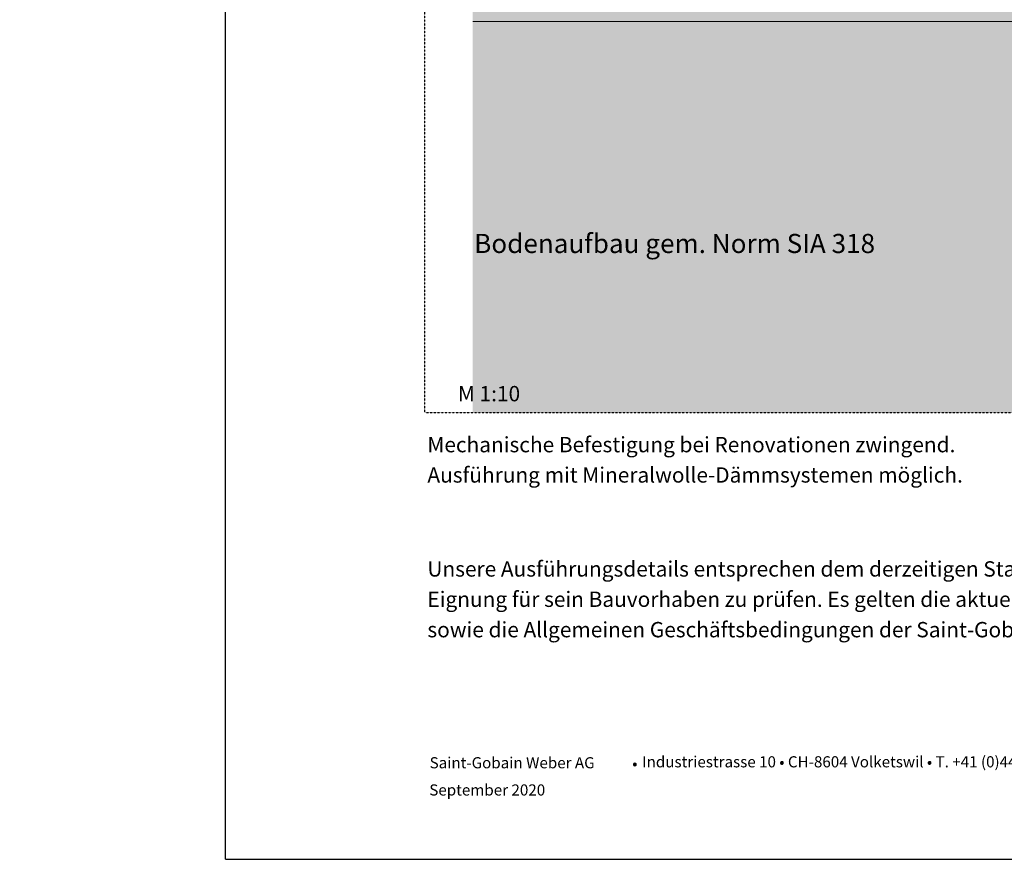
# Model space of a CAD drawing. Units: metres. Extents: x -25535 to 53044, y -10031 to 5158.
# Drawn here: x 38931 to 40166, y -3099 to -2047 of the extents above; entities that cross this region are included whole.
import ezdxf

# ---------------------------------------------------------------- set-up
doc = ezdxf.new("R2010")
doc.units = ezdxf.units.M
doc.header["$MEASUREMENT"] = 0
doc.linetypes.add('Strichlin_lang', pattern=[0.01, 0.006, -0.004])
doc.layers.add('003 Beschriftung 1_8', color=7, linetype='Continuous')
doc.layers.add('500 Umgebung', color=7, linetype='Continuous')
doc.styles.add('ERSTELLTER_STIL_1', font='Weber-Regular.ttf')
doc.styles.add('ERSTELLTER_STIL_2', font='Weber-Light.ttf')

msp = doc.modelspace()

# ---------------------------------------------------------------- hatches: boundary and pattern name
at = {"layer": '500 Umgebung', "linetype": 'Continuous', "lineweight": 0, "ltscale": 1000, "true_color": 0xadadad}
h = msp.add_hatch(dxfattribs=at)
h.set_pattern_fill('SAGO_ERDREICH_0001', color=253, scale=9600, style=0, pattern_type=2)
h.set_pattern_definition([(45, (40674.243, -1343.61), (-12.2188, 12.2188), [0, -11.52, 0, -17.28]), (110, (40712.643, -1343.61), (16.23789, 5.9101), [0, -8.448, 0, -14.592])])
h.paths.add_polyline_path([(39499.3, -2539.4), (40427.1, -2539.4), (40427.1, -2451.1), (40403.6, -2444.8), (40403.6, -2077.4), (40173.6, -1847.4), (40173.6, -1631.5), (39499.4, -1673), (39499.4, -2510.1)])

# ---------------------------------------------------------------- linework, layer by layer
for q in [(39189.5, -129.4), (41289.5, -3099.4)]:
    msp.add_line((39189.5, -3099.4), q)
at = {"layer": '003 Beschriftung 1_8', "color": 252, "linetype": 'Strichlin_lang'}
for q in [(39439.5, -479.4), (41090.7, -2539.4)]:
    msp.add_line((39439.5, -2539.4), q, dxfattribs=at)
at = {"layer": '003 Beschriftung 1_8', "color": 7, "linetype": 'Continuous', "lineweight": 0, "ltscale": 1000}
msp.add_line((39499.4, -2049.2), (40588, -2049.2), dxfattribs=at)

# ---------------------------------------------------------------- texts
at = {"color": 7}
for s, height, style, p in [('         M 1:10', 19.2, 'ERSTELLTER_STIL_2', (39428.1, -2525.4)), ('Mechanische Befestigung bei Renovationen zwingend.', 19.2, 'ERSTELLTER_STIL_2', (39442.6, -2589.3)), ('Ausführung mit Mineralwolle-Dämmsystemen möglich.', 19.2, 'ERSTELLTER_STIL_2', (39442.6, -2627.3)), ('Unsere Ausführungsdetails entsprechen dem derzeitigen Stand der Technik. Der Verarbeiter / Planer ist verpflichtet deren  ', 19.2, 'ERSTELLTER_STIL_2', (39442.6, -2745.1)), ('Eignung für sein Bauvorhaben zu prüfen. Es gelten die aktuellen SIA-Normen, Richtlinien der Berufsverbände SMGV, SPV etc.,', 19.2, 'ERSTELLTER_STIL_2', (39442.6, -2783.1)), ('sowie die Allgemeinen Geschäftsbedingungen der Saint-Gobain Weber AG.  ', 19.2, 'ERSTELLTER_STIL_2', (39442.6, -2821.2)), ('Saint-Gobain Weber AG', 13.958, 'ERSTELLTER_STIL_1', (39445.4, -2985.4)), ('Industriestrasse 10 • CH-8604 Volketswil • T. +41 (0)44 947 88 00 • F. +41 (0)44 947 88 66', 13.958, 'ERSTELLTER_STIL_2', (39711.9, -2984.2)), (' •', 13.96, 'ERSTELLTER_STIL_2', (39695.3, -2986.2)), ('September 2020', 13.958, 'ERSTELLTER_STIL_2', (39445, -3019.5))]:
    msp.add_text(s, height=height, dxfattribs=dict(at, style=style)).set_placement(p)
at = {"layer": '003 Beschriftung 1_8', "color": 7, "linetype": 'Continuous', "lineweight": 0, "insert": (37813.4, -2329.3), "char_height": 24, "width": 565.41, "attachment_point": 7, "line_spacing_factor": 1.10992, "style": 'ERSTELLTER_STIL_2'}
msp.add_mtext('\\A1;\\pi323.84719;{\\fWeber Light|b0|i1|c0|p2;Drainagematte \\P\\pi348.47975;druckfest mit \\P\\pi294.17277;Vlieskaschierung}', dxfattribs=at)
at = {"layer": '003 Beschriftung 1_8', "color": 7, "linetype": 'Continuous', "lineweight": 0, "insert": (39501.3, -2339.6), "char_height": 24, "attachment_point": 7, "line_spacing_factor": 1.15501, "style": 'ERSTELLTER_STIL_2'}
msp.add_mtext('\\A1;Bodenaufbau gem. Norm SIA 318', dxfattribs=at)

doc.saveas('drawing.dxf')
